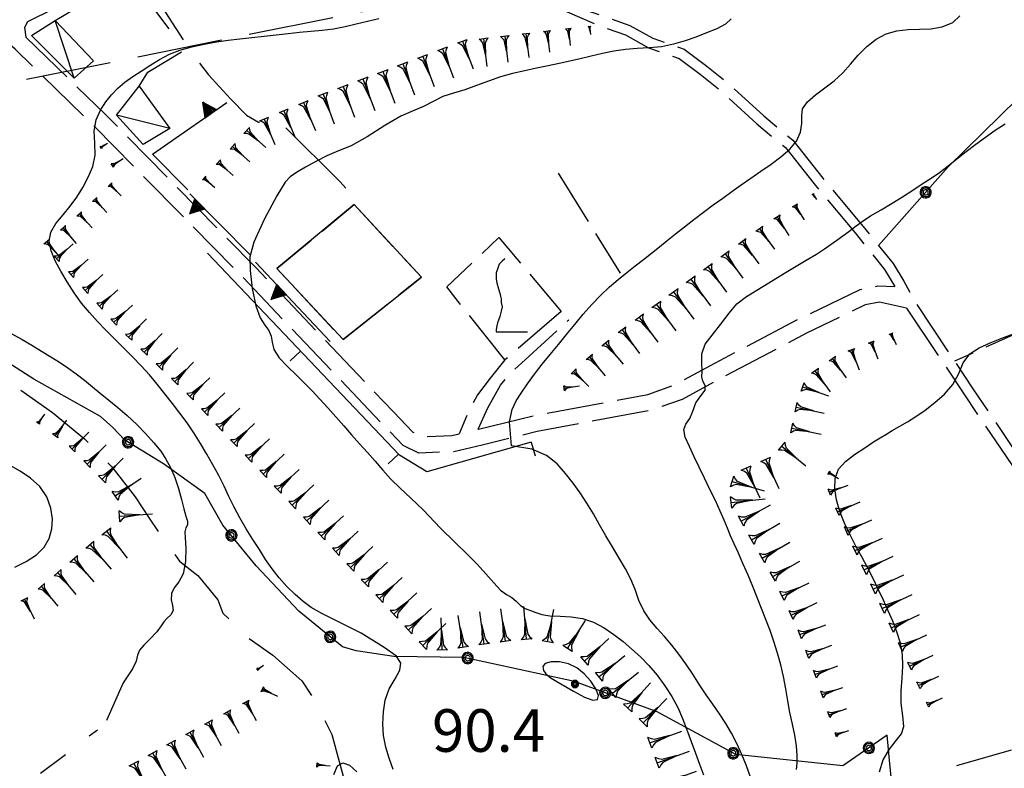
# Model space of a CAD drawing. Extents: x 2571659 to 2577619, y 4233867 to 4236385.
# Drawn here: x 2573810 to 2573983, y 4235660 to 4235792 of the extents above; entities that cross this region are included whole.
import ezdxf

# ---------------------------------------------------------------- set-up
doc = ezdxf.new("R2010")
doc.units = 0
doc.header["$LTSCALE"] = 5
doc.header["$MEASUREMENT"] = 0
for name, pattern in [('SASL01', [2.5, 2, -0.5]), ('SASL02', [4, 3, -1]), ('SASL11', [5, 2.5, 2.5]), ('SASL14', [5, 2.5, 2.5])]:
    doc.linetypes.add(name, pattern=pattern)
doc.layers.get('0').update_dxf_attribs({"linetype": 'CONTINUOUS'})
for name, color, linetype in [('01010002', 2, 'SASL01'), ('01010003', 3, 'SASL02'), ('02030005', 2, 'CONTINUOUS'), ('04010001', 8, 'SASL02'), ('05010001', 2, 'CONTINUOUS'), ('05010003', 8, 'SASL11'), ('05010021', 2, 'SASL14'), ('06010004', 1, 'CONTINUOUS'), ('07010002', 8, 'SASL01'), ('07020006', 8, 'CONTINUOUS'), ('08010001', 2, 'CONTINUOUS'), ('08010002', 1, 'CONTINUOUS'), ('11020009', 3, 'CONTINUOUS')]:
    doc.layers.add(name, color=color, linetype=linetype)
doc.styles.get("Standard").update_dxf_attribs({"font": 'TXT', "height": 0.2})

# ---------------------------------------------------------------- blocks, each defined once
blk = doc.blocks.new('SAS09SC')
for p, q in [((-0.189, 0.061), (-0.199, 0)), ((-0.199, 0), (-0.189, -0.061)), ((-0.16, 0.116), (-0.189, 0.061)), ((-0.116, 0.16), (-0.16, 0.116)), ((-0.146, 0.047), (-0.154, 0)), ((-0.154, 0), (-0.146, -0.047)), ((-0.124, 0.089), (-0.146, 0.047)), ((-0.089, 0.124), (-0.124, 0.089)), ((-0.061, 0.189), (-0.116, 0.16)), ((-0.09, 0.028), (-0.094, 0)), ((-0.094, 0), (-0.09, -0.028)), ((-0.076, 0.054), (-0.09, 0.028)), ((-0.047, 0.146), (-0.089, 0.124)), ((-0.054, 0.076), (-0.076, 0.054)), ((0, 0.199), (-0.061, 0.189)), ((-0.028, 0.09), (-0.054, 0.076)), ((0, 0.154), (-0.047, 0.146)), ((0, 0.094), (-0.028, 0.09)), ((0.061, 0.189), (0, 0.199)), ((0.047, 0.146), (0, 0.154)), ((0.028, 0.09), (0, 0.094)), ((0.054, 0.076), (0.028, 0.09)), ((0.089, 0.124), (0.047, 0.146)), ((0.076, 0.054), (0.054, 0.076)), ((0.116, 0.16), (0.061, 0.189)), ((0.09, 0.028), (0.076, 0.054)), ((0.124, 0.089), (0.089, 0.124)), ((0.094, 0), (0.09, 0.028)), ((0.09, -0.028), (0.094, 0)), ((0.16, 0.116), (0.116, 0.16)), ((0.146, 0.047), (0.124, 0.089)), ((0.154, 0), (0.146, 0.047)), ((0.146, -0.047), (0.154, 0)), ((0.189, 0.061), (0.16, 0.116)), ((0.199, 0), (0.189, 0.061)), ((0.189, -0.061), (0.199, 0)), ((-0.189, -0.061), (-0.16, -0.116)), ((-0.16, -0.116), (-0.116, -0.16)), ((-0.146, -0.047), (-0.124, -0.089)), ((-0.124, -0.089), (-0.089, -0.124)), ((-0.116, -0.16), (-0.061, -0.189)), ((-0.09, -0.028), (-0.076, -0.054)), ((-0.089, -0.124), (-0.047, -0.146)), ((-0.076, -0.054), (-0.054, -0.076)), ((-0.061, -0.189), (0, -0.199)), ((-0.054, -0.076), (-0.028, -0.09)), ((-0.047, -0.146), (0, -0.154)), ((-0.028, -0.09), (0, -0.094)), ((0, -0.094), (0.028, -0.09)), ((0, -0.154), (0.047, -0.146)), ((0, -0.199), (0.061, -0.189)), ((0.028, -0.09), (0.054, -0.076)), ((0.047, -0.146), (0.089, -0.124)), ((0.054, -0.076), (0.076, -0.054)), ((0.061, -0.189), (0.116, -0.16)), ((0.076, -0.054), (0.09, -0.028)), ((0.089, -0.124), (0.124, -0.089)), ((0.116, -0.16), (0.16, -0.116)), ((0.124, -0.089), (0.146, -0.047)), ((0.16, -0.116), (0.189, -0.061))]:
    blk.add_line(p, q)
blk = doc.blocks.new('GOCCIA2')
for p, q in [((0, -0.2), (0, 0.2)), ((0.094, 0.112), (0, 0.2)), ((0, 0), (1.206, 0)), ((0.186, 0.057), (0.094, 0.112)), ((0.75, 0), (0.186, 0.057)), ((0.75, 0), (0.186, -0.057)), ((0.094, -0.112), (0, -0.2)), ((0.186, -0.057), (0.094, -0.112))]:
    blk.add_line(p, q)
blk = doc.blocks.new('SAS10SC')
blk.add_line((0, 0), (0, 0.499))
blk = doc.blocks.new('SAS11SC')
for p, q in [((-0.252, 0), (-0.002, 0.499)), ((-0.202, 0), (-0.002, 0.499)), ((-0.152, 0), (-0.002, 0.499)), ((-0.102, 0), (-0.002, 0.499)), ((-0.002, 0.499), (-0.055, 0)), ((-0.002, 0), (-0.002, 0.499)), ((0.098, 0), (-0.002, 0.499)), ((-0.002, 0.499), (0.047, 0)), ((0.148, 0), (-0.002, 0.499)), ((-0.002, 0.499), (0.198, 0)), ((-0.002, 0.499), (0.248, 0)), ((-0.252, 0), (0.248, 0))]:
    blk.add_line(p, q)
blk = doc.blocks.new('SAS13SC')
for p, q in [((-0.113, 1.378), (-0.145, 1.25)), ((-0.081, 1.474), (-0.113, 1.378)), ((0.047, 1.602), (-0.081, 1.474)), ((0.175, 1.698), (0.047, 1.602)), ((-0.145, 1.25), (-0.209, 1.09)), ((-0.209, 1.09), (-0.209, 0.962)), ((-0.209, 0.962), (-0.209, 0.802)), ((-0.209, 0.802), (-0.177, 0.642)), ((-0.177, 0.642), (-0.113, 0.386)), ((-0.113, 0.386), (-0.049, 0.194)), ((-0.049, 0.194), (-0.017, 0.066)), ((-0.017, 0.066), (0.015, -0.062)), ((0.015, -0.062), (0.015, -0.222)), ((0.015, -0.222), (0.047, -0.414)), ((0.047, -0.414), (0.015, -0.606)), ((-0.049, -0.83), (-0.113, -0.99)), ((0.015, -0.606), (-0.049, -0.83)), ((-0.177, -1.246), (-0.209, -1.406)), ((-0.145, -1.118), (-0.177, -1.246)), ((-0.113, -0.99), (-0.145, -1.118)), ((-0.209, -1.406), (-0.209, -1.502)), ((-0.209, -1.502), (1.167, -1.502))]:
    blk.add_line(p, q)
blk = doc.blocks.new('SAS08SC')
for p, q in [((-0.119, 0.038), (-0.125, 0)), ((-0.125, 0), (-0.119, -0.038)), ((-0.101, 0.073), (-0.119, 0.038)), ((-0.073, 0.101), (-0.101, 0.073)), ((-0.084, 0.027), (-0.088, 0)), ((-0.088, 0), (-0.084, -0.027)), ((-0.071, 0.051), (-0.084, 0.027)), ((-0.038, 0.119), (-0.073, 0.101)), ((-0.051, 0.071), (-0.071, 0.051)), ((-0.027, 0.084), (-0.051, 0.071)), ((-0.046, 0.014), (-0.048, 0)), ((-0.048, 0), (-0.046, -0.014)), ((-0.039, 0.027), (-0.046, 0.014)), ((-0.027, 0.039), (-0.039, 0.027)), ((0, 0.125), (-0.038, 0.119)), ((0, 0.088), (-0.027, 0.084)), ((-0.014, 0.046), (-0.027, 0.039)), ((0, 0.048), (-0.014, 0.046)), ((0.038, 0.119), (0, 0.125)), ((0.027, 0.084), (0, 0.088)), ((0.014, 0.046), (0, 0.048)), ((0.027, 0.039), (0.014, 0.046)), ((0.051, 0.071), (0.027, 0.084)), ((0.039, 0.027), (0.027, 0.039)), ((0.073, 0.101), (0.038, 0.119)), ((0.046, 0.014), (0.039, 0.027)), ((0.048, 0), (0.046, 0.014)), ((0.046, -0.014), (0.048, 0)), ((0.071, 0.051), (0.051, 0.071)), ((0.084, 0.027), (0.071, 0.051)), ((0.101, 0.073), (0.073, 0.101)), ((0.088, 0), (0.084, 0.027)), ((0.084, -0.027), (0.088, 0)), ((0.119, 0.038), (0.101, 0.073)), ((0.125, 0), (0.119, 0.038)), ((0.119, -0.038), (0.125, 0)), ((-0.119, -0.038), (-0.101, -0.073)), ((-0.101, -0.073), (-0.073, -0.101)), ((-0.084, -0.027), (-0.071, -0.051)), ((-0.073, -0.101), (-0.038, -0.119)), ((-0.071, -0.051), (-0.051, -0.071)), ((-0.051, -0.071), (-0.027, -0.084)), ((-0.046, -0.014), (-0.039, -0.027)), ((-0.039, -0.027), (-0.027, -0.039)), ((-0.038, -0.119), (0, -0.125)), ((-0.027, -0.039), (-0.014, -0.046)), ((-0.027, -0.084), (0, -0.088)), ((-0.014, -0.046), (0, -0.048)), ((0, -0.048), (0.014, -0.046)), ((0, -0.088), (0.027, -0.084)), ((0, -0.125), (0.038, -0.119)), ((0.014, -0.046), (0.027, -0.039)), ((0.027, -0.039), (0.039, -0.027)), ((0.027, -0.084), (0.051, -0.071)), ((0.038, -0.119), (0.073, -0.101)), ((0.039, -0.027), (0.046, -0.014)), ((0.051, -0.071), (0.071, -0.051)), ((0.071, -0.051), (0.084, -0.027)), ((0.073, -0.101), (0.101, -0.073)), ((0.101, -0.073), (0.119, -0.038))]:
    blk.add_line(p, q)

msp = doc.modelspace()

# ---------------------------------------------------------------- linework, layer by layer
at = {"layer": '01010002', "flags": 128}
for points in [[(2573879.73, 4235817.51), (2573877.69, 4235812.2), (2573876.95, 4235810.22), (2573875.84, 4235807.77), (2573873.5, 4235804.38), (2573869.01, 4235801.61), (2573863.12, 4235800.62), (2573857.69, 4235800.52), (2573851.44, 4235800.59), (2573844.12, 4235801.4), (2573837.31, 4235801.06), (2573833.6, 4235800.79), (2573829.45, 4235800), (2573826.29, 4235799.09), (2573821.95, 4235796.84), (2573817.35, 4235794.32), (2573811, 4235791.2), (2573810.5, 4235790.18), (2573810.72, 4235788.48)], [(2573901.77, 4235795.38), (2573905.99, 4235792.96), (2573911.32, 4235790.62), (2573916.23, 4235788.88), (2573920.27, 4235786.64), (2573925.69, 4235784.73), (2573929.37, 4235781.98), (2573933.24, 4235778.86), (2573939.34, 4235773.27), (2573944.38, 4235769.06), (2573949.4, 4235762.7), (2573956.64, 4235754.05), (2573961.8, 4235747.62), (2573963.61, 4235744.64)], [(2573902.67, 4235796.96), (2573906.59, 4235794.52), (2573908.37, 4235793.52), (2573911.98, 4235792.33), (2573916.99, 4235790.55), (2573921.03, 4235788.3), (2573926.56, 4235786.36), (2573930.55, 4235783.38), (2573934.4, 4235780.29), (2573940.55, 4235774.65), (2573945.7, 4235770.34), (2573950.94, 4235763.7), (2573958.08, 4235755.18), (2573963.32, 4235748.64), (2573965.19, 4235745.56), (2573967.26, 4235741.76), (2573977.37, 4235726.6), (2573986.69, 4235712.78), (2573994.33, 4235700.64)], [(2573965.69, 4235740.8), (2573960.9, 4235741.84), (2573958.42, 4235741.36), (2573948.09, 4235736.39), (2573933.05, 4235728.46), (2573926.19, 4235724.75), (2573920.88, 4235722.86), (2573900.66, 4235719.08), (2573890.98, 4235716.7), (2573886.05, 4235715.54), (2573879.84, 4235715.31), (2573877.12, 4235716.62), (2573873.42, 4235720.43), (2573849, 4235746.12), (2573822.82, 4235772.74), (2573808.81, 4235786.36), (2573805.83, 4235788.93), (2573804.09, 4235789.27), (2573801.93, 4235787.56), (2573793.6, 4235778.71), (2573782.49, 4235765.92)], [(2573810.72, 4235788.48), (2573824.83, 4235774.78), (2573851.2, 4235747.96), (2573875.38, 4235722.53), (2573878.83, 4235718.98), (2573880.44, 4235718.2), (2573885.66, 4235718.39), (2573886.98, 4235718.7)], [(2573890.3, 4235719.48), (2573890.34, 4235719.49), (2573900.05, 4235721.88), (2573920.15, 4235725.63), (2573925.01, 4235727.37), (2573931.92, 4235731.11), (2573946.8, 4235738.95), (2573957.51, 4235744.1), (2573960.66, 4235744.71), (2573963.61, 4235744.64)], [(2573904.91, 4235740.24), (2573895.02, 4235731.7), (2573892.43, 4235728.48), (2573890.17, 4235725.52), (2573888.38, 4235722.02), (2573886.98, 4235718.7)], [(2573965.69, 4235740.8), (2573975.64, 4235725.89), (2573985.19, 4235711.74), (2573995.95, 4235694.61), (2574003.61, 4235681.08), (2574008.04, 4235672.95), (2574008.94, 4235670.1)], [(2573890.3, 4235719.48), (2573892.03, 4235723.29), (2573894.23, 4235727.24), (2573895.95, 4235729.29), (2573898.6, 4235731.73), (2573906.28, 4235738.76)]]:
    msp.add_lwpolyline(points, dxfattribs=at)
at = {"layer": '01010003', "flags": 128}
for points in [[(2573829.45, 4235800), (2573834.01, 4235794.85), (2573839.03, 4235786.96), (2573842.84, 4235781.88), (2573846.7, 4235777.67), (2573849.53, 4235774.75), (2573851.62, 4235773.52), (2573854.24, 4235773.63), (2573855.68, 4235773.36), (2573866.02, 4235763.02), (2573867.27, 4235761.64), (2573868.48, 4235759.02)], [(2573743.17, 4235769.42), (2573748.5, 4235764.7), (2573752.81, 4235760.4), (2573758.71, 4235756.07), (2573762.84, 4235751.63), (2573766.47, 4235749.43), (2573772.85, 4235745.91), (2573778.58, 4235742.88), (2573784.38, 4235739.94), (2573793.14, 4235735.62), (2573800.79, 4235731.74), (2573806.2, 4235728.99), (2573815.38, 4235722.45), (2573821.02, 4235717.8), (2573825.82, 4235712.86), (2573829.94, 4235707.57), (2573832.41, 4235703.82), (2573835.01, 4235699.9), (2573837.77, 4235696.3), (2573840.95, 4235693.75), (2573844.49, 4235689.47), (2573845.38, 4235687.13), (2573849.32, 4235683.19), (2573854.17, 4235679.73), (2573859.28, 4235675.21), (2573861.7, 4235671.43), (2573863.27, 4235668.33), (2573864.57, 4235665.76), (2573865.84, 4235661.02), (2573867.55, 4235654.86), (2573870.41, 4235648.26), (2573872.06, 4235642.2), (2573874.09, 4235632.13), (2573874.55, 4235627.74), (2573874.58, 4235625.68), (2573871.05, 4235622.14), (2573867.16, 4235617.78), (2573865.06, 4235615.19), (2573862.77, 4235613.36)]]:
    msp.add_lwpolyline(points, dxfattribs=at)
at = {"layer": '02030005', "flags": 128}
for points in [[(2573819.23, 4235781.29), (2573811.71, 4235788.78), (2573815.87, 4235791.41), (2573822.62, 4235784.34)], [(2573831.33, 4235769.62), (2573826.68, 4235774.75), (2573830.63, 4235779.87), (2573836.06, 4235772.4)]]:
    msp.add_lwpolyline(points, close=True, dxfattribs=at)
for points in [[(2573819.23, 4235781.29), (2573815.87, 4235791.41)], [(2573836.06, 4235772.4), (2573826.68, 4235774.75)]]:
    msp.add_lwpolyline(points, dxfattribs=at)
at = {"layer": '04010001', "flags": 128}
msp.add_lwpolyline([(2574100, 4235839.34), (2573740.28, 4235766.82)], dxfattribs=at)
at = {"layer": '05010001', "flags": 128}
msp.add_lwpolyline([(2573899.64, 4235717.22), (2573881.27, 4235712.02), (2573876.45, 4235714.92), (2573842.65, 4235750.46)], dxfattribs=at)
at = {"layer": '05010003', "flags": 128}
for points in [[(2573815.87, 4235791.41), (2573821.2, 4235794.61), (2573829.78, 4235798.11), (2573835.88, 4235789.96)], [(2573960.75, 4235751.84), (2573973.02, 4235765.67), (2573985.19, 4235777.63), (2573993.31, 4235782.77), (2574017.9, 4235782.11), (2574038.81, 4235781.67)], [(2573944.52, 4235621.19), (2573953.22, 4235623.2), (2573962.34, 4235625.52), (2573963.86, 4235639.54), (2573963.65, 4235651.87), (2573962.76, 4235660.58), (2573962.27, 4235665.63), (2573954.5, 4235660.25), (2573935.62, 4235662.25), (2573921.8, 4235669.78), (2573907.23, 4235675.07), (2573887.81, 4235679.35), (2573875.49, 4235679.49), (2573868.86, 4235680.49), (2573866.41, 4235681.22), (2573858.76, 4235687.45), (2573851.23, 4235695.45), (2573845.39, 4235702.64), (2573842.19, 4235708.18), (2573834.91, 4235713.43), (2573828.12, 4235717.55), (2573826.02, 4235719.79), (2573823.84, 4235721.75), (2573812.1, 4235728.32), (2573796.89, 4235738.05), (2573789.8, 4235741.78), (2573777.93, 4235746.6), (2573773.88, 4235748.53), (2573765.69, 4235754.32), (2573757.27, 4235760.05), (2573752.14, 4235763.46), (2573748.84, 4235767.95), (2573739.88, 4235780.05)]]:
    msp.add_lwpolyline(points, dxfattribs=at)
at = {"layer": '05010021', "flags": 128}
for points in [[(2573830.63, 4235779.87), (2573832.18, 4235782.36), (2573838.11, 4235785.93)], [(2573833.02, 4235767.88), (2573846.05, 4235776.98)], [(2573839.19, 4235761.61), (2573833.02, 4235767.88)], [(2573850.12, 4235750.25), (2573839.57, 4235760.91)], [(2573864.27, 4235734.93), (2573851.13, 4235748.91)]]:
    msp.add_lwpolyline(points, dxfattribs=at)
at = {"layer": '07010002', "flags": 128}
for points in [[(2573904.37, 4235764.58), (2573915.3, 4235746.97)], [(2573868.48, 4235759.02), (2573880.31, 4235746.24), (2573866.54, 4235735.26), (2573854.85, 4235747.8), (2573868.48, 4235759.02)], [(2573895.02, 4235731.7), (2573884.77, 4235744.54), (2573893.95, 4235753.23), (2573904.91, 4235740.24)], [(2574019.46, 4235707.77), (2574008.67, 4235746.98), (2573974.13, 4235731.45)], [(2573974.54, 4235660.32), (2574008.94, 4235670.1)]]:
    msp.add_lwpolyline(points, dxfattribs=at)
at = {"layer": '07020006', "flags": 128}
msp.add_lwpolyline([(2573866.54, 4235735.26), (2573880.31, 4235746.24), (2573868.48, 4235759.02), (2573854.85, 4235747.8), (2573866.54, 4235735.26)], dxfattribs=at)
at = {"layer": '08010001', "flags": 128}
for points in [[(2573946.34, 4235659.61), (2573946.41, 4235660.72), (2573946.46, 4235662.09), (2573946.34, 4235663.78), (2573946.03, 4235665.66), (2573945.59, 4235667.61), (2573945.13, 4235669.62), (2573944.77, 4235671.71), (2573944.43, 4235673.83), (2573944.03, 4235675.95), (2573943.56, 4235678.05), (2573943, 4235680.11), (2573942.36, 4235682.12), (2573941.66, 4235684.07), (2573940.92, 4235686), (2573940.16, 4235687.95), (2573939.4, 4235689.89), (2573938.62, 4235691.84), (2573937.82, 4235693.79), (2573936.96, 4235695.76), (2573936.1, 4235697.68), (2573935.34, 4235699.34), (2573934.72, 4235700.76), (2573934.17, 4235702.08), (2573933.61, 4235703.47), (2573932.91, 4235705.08), (2573932.04, 4235706.93), (2573931.08, 4235708.9), (2573930.13, 4235710.86), (2573929.2, 4235712.79), (2573928.31, 4235714.65), (2573927.47, 4235716.43), (2573926.75, 4235718.07), (2573926.48, 4235719.42), (2573926.87, 4235720.41), (2573927.53, 4235721.38), (2573928.06, 4235722.68), (2573928.62, 4235724.12), (2573929.48, 4235725.37), (2573930.23, 4235726.38), (2573930.27, 4235727.19), (2573929.86, 4235727.93), (2573929.67, 4235728.73), (2573929.71, 4235729.74), (2573929.66, 4235731.13), (2573929.65, 4235732.79), (2573930.24, 4235734.44), (2573931.47, 4235736.07), (2573932.97, 4235737.93), (2573934.45, 4235739.94), (2573935.84, 4235741.59), (2573937.5, 4235742.87), (2573940.39, 4235744.64), (2573944.53, 4235747.13), (2573948.04, 4235749.23), (2573949.84, 4235750.32), (2573951.25, 4235751.25), (2573953.4, 4235752.76), (2573955.52, 4235754.3), (2573956.82, 4235755.31), (2573957.86, 4235756.08), (2573959.35, 4235757.03), (2573961.21, 4235758.13), (2573963.13, 4235759.27), (2573964.99, 4235760.41), (2573966.77, 4235761.55), (2573968.44, 4235762.66), (2573970, 4235763.69), (2573971.49, 4235764.7), (2573972.99, 4235765.84), (2573974.56, 4235767.1), (2573976.19, 4235768.38), (2573977.87, 4235769.64), (2573979.57, 4235770.89), (2573981.27, 4235772.12), (2573983.06, 4235773.25)], [(2573808.79, 4235695.22), (2573810.79, 4235696.2), (2573812.59, 4235697.38), (2573813.95, 4235698.75), (2573814.82, 4235700.29), (2573815.29, 4235701.94), (2573815.38, 4235703.71), (2573815.1, 4235705.61), (2573814.38, 4235707.6), (2573813.18, 4235709.42), (2573811.53, 4235710.91), (2573809.71, 4235712.12), (2573807.96, 4235713.14)]]:
    msp.add_lwpolyline(points, dxfattribs=at)
at = {"layer": '08010002', "color": 1, "flags": 128}
for points in [[(2573938.24, 4235658.24), (2573937.53, 4235660.23), (2573936.72, 4235662.25), (2573935.83, 4235664.19), (2573934.88, 4235665.99), (2573933.86, 4235667.71), (2573932.76, 4235669.4), (2573931.61, 4235671.09), (2573930.43, 4235672.77), (2573929.24, 4235674.52), (2573928.05, 4235676.36), (2573926.85, 4235678.19), (2573925.64, 4235679.91), (2573924.38, 4235681.49), (2573923.09, 4235682.99), (2573921.78, 4235684.44), (2573920.54, 4235685.93), (2573919.45, 4235687.53), (2573918.6, 4235689.34), (2573917.91, 4235691.27), (2573917.15, 4235693.13), (2573916.23, 4235694.92), (2573915.14, 4235696.79), (2573913.96, 4235698.77), (2573912.79, 4235700.75), (2573911.68, 4235702.69), (2573910.57, 4235704.6), (2573909.42, 4235706.48), (2573908.23, 4235708.28), (2573907.01, 4235709.99), (2573905.69, 4235711.69), (2573904.19, 4235713.39), (2573902.3, 4235714.89), (2573899.76, 4235715.98), (2573896.19, 4235716.59), (2573895.79, 4235720.8), (2573896.27, 4235722.98), (2573897.01, 4235724.48), (2573897.88, 4235725.87), (2573898.96, 4235727.46), (2573900.21, 4235729.21), (2573901.58, 4235730.95), (2573903, 4235732.67), (2573904.43, 4235734.4), (2573905.85, 4235736.17), (2573907.29, 4235737.95), (2573908.77, 4235739.72), (2573910.3, 4235741.43), (2573911.85, 4235743.05), (2573913.4, 4235744.54), (2573914.94, 4235745.87), (2573916.45, 4235747.1), (2573917.92, 4235748.26), (2573919.37, 4235749.39), (2573920.79, 4235750.5), (2573922.19, 4235751.61), (2573923.59, 4235752.72), (2573925.05, 4235753.89), (2573926.62, 4235755.12), (2573928.28, 4235756.42), (2573929.98, 4235757.72), (2573931.68, 4235758.98), (2573933.34, 4235760.18), (2573934.95, 4235761.32), (2573936.58, 4235762.48), (2573938.28, 4235763.69), (2573940.05, 4235764.92), (2573941.85, 4235766.14), (2573943.59, 4235767.41), (2573945.15, 4235768.76), (2573946.34, 4235770.22), (2573947.02, 4235771.78), (2573947.25, 4235773.29), (2573947.23, 4235774.63), (2573947.4, 4235775.86), (2573948.23, 4235777.09), (2573949.64, 4235778.34), (2573951.3, 4235779.57), (2573952.96, 4235780.82), (2573954.47, 4235782.21), (2573955.83, 4235783.74), (2573957.2, 4235785.33), (2573958.7, 4235786.87), (2573960.32, 4235788.15), (2573962.08, 4235789.07), (2573963.97, 4235789.61), (2573965.95, 4235789.83), (2573967.98, 4235789.89), (2573969.98, 4235789.98), (2573971.95, 4235790.33), (2573973.81, 4235791.1), (2573975.04, 4235792.26)], [(2573875.32, 4235659.64), (2573874.63, 4235661.58), (2573874.03, 4235663.56), (2573873.65, 4235665.59), (2573873.54, 4235667.67), (2573873.63, 4235669.77), (2573873.95, 4235671.83), (2573874.65, 4235673.78), (2573875.68, 4235675.56), (2573876.53, 4235677.07), (2573876.71, 4235678.31), (2573875.92, 4235679.53), (2573873.79, 4235681.09), (2573869.69, 4235683.63), (2573865.59, 4235685.68), (2573862.81, 4235687.05), (2573860.94, 4235688.13), (2573859.51, 4235689.19), (2573858.09, 4235690.42), (2573856.63, 4235691.84), (2573855.27, 4235693.36), (2573854.03, 4235694.95), (2573852.89, 4235696.59), (2573851.8, 4235698.3), (2573850.66, 4235700.1), (2573849.49, 4235701.99), (2573848.37, 4235703.9), (2573847.35, 4235705.78), (2573846.43, 4235707.64), (2573845.58, 4235709.48), (2573844.66, 4235711.33), (2573843.62, 4235713.22), (2573842.53, 4235715.13), (2573841.42, 4235717.01), (2573840.27, 4235718.85), (2573839.08, 4235720.61), (2573837.83, 4235722.33), (2573836.5, 4235724.03), (2573835.16, 4235725.73), (2573833.83, 4235727.41), (2573832.46, 4235729.06), (2573831.02, 4235730.67), (2573829.48, 4235732.25), (2573827.9, 4235733.82), (2573826.33, 4235735.38), (2573824.81, 4235736.93), (2573823.34, 4235738.48), (2573821.9, 4235740.06), (2573820.5, 4235741.71), (2573819.19, 4235743.51), (2573817.98, 4235745.43), (2573816.87, 4235747.33), (2573815.88, 4235749.15), (2573815.14, 4235750.91), (2573814.81, 4235752.59), (2573815.09, 4235754.2), (2573816.01, 4235755.72), (2573817.25, 4235757.21), (2573818.5, 4235758.74), (2573819.69, 4235760.34), (2573820.75, 4235762.04), (2573821.69, 4235763.84), (2573822.48, 4235765.71), (2573822.91, 4235767.71), (2573822.87, 4235769.85), (2573822.75, 4235771.98), (2573823.09, 4235773.94), (2573823.85, 4235775.65), (2573824.76, 4235777.11), (2573825.77, 4235778.36), (2573826.9, 4235779.5), (2573828.14, 4235780.57), (2573829.51, 4235781.55), (2573830.98, 4235782.51), (2573832.55, 4235783.53), (2573834.21, 4235784.58), (2573835.96, 4235785.49), (2573837.83, 4235786.2), (2573839.89, 4235786.78), (2573842.1, 4235787.29), (2573844.28, 4235787.68), (2573846.33, 4235787.97), (2573848.36, 4235788.2), (2573850.47, 4235788.42), (2573852.63, 4235788.65), (2573854.78, 4235788.91), (2573856.87, 4235789.16), (2573858.87, 4235789.38), (2573860.85, 4235789.57), (2573862.85, 4235789.74), (2573864.87, 4235789.98), (2573866.87, 4235790.35), (2573868.84, 4235790.82), (2573870.82, 4235791.31), (2573872.8, 4235791.77)], [(2573934.85, 4235791.72), (2573933.81, 4235790.77), (2573932.31, 4235789.97), (2573930.5, 4235789.24), (2573928.63, 4235788.51), (2573926.73, 4235787.83), (2573924.68, 4235787.24), (2573922.54, 4235786.82), (2573920.4, 4235786.6), (2573918.31, 4235786.5), (2573916.25, 4235786.35), (2573914.2, 4235786.06), (2573912.16, 4235785.64), (2573910.16, 4235785.14), (2573908.25, 4235784.67), (2573906.41, 4235784.26), (2573904.56, 4235783.87), (2573902.62, 4235783.46), (2573900.59, 4235783.03), (2573898.49, 4235782.6), (2573896.36, 4235782.1), (2573894.23, 4235781.49), (2573892.1, 4235780.77), (2573890.01, 4235779.98), (2573887.95, 4235779.25), (2573885.97, 4235778.66), (2573884.1, 4235778.04), (2573882.38, 4235777.2), (2573880.7, 4235776.29), (2573878.89, 4235775.54), (2573876.69, 4235774.61), (2573873.88, 4235772.96), (2573870.75, 4235770.93), (2573867.98, 4235769.4), (2573865.71, 4235768.47), (2573863.68, 4235767.62), (2573861.76, 4235766.62), (2573859.94, 4235765.59), (2573858.35, 4235764.65), (2573857.21, 4235763.92), (2573856.33, 4235762.99), (2573854.89, 4235760.57), (2573852.67, 4235756.41), (2573850.81, 4235752.44), (2573850.12, 4235749.84), (2573850.18, 4235747.44), (2573850.55, 4235744.28), (2573851.15, 4235741.2), (2573851.95, 4235739.13), (2573852.79, 4235737.83), (2573853.48, 4235736.85), (2573853.9, 4235735.9), (2573854.05, 4235734.82), (2573854.34, 4235733.53), (2573855.27, 4235732.07), (2573856.73, 4235730.52), (2573858.26, 4235729.05), (2573859.7, 4235727.65), (2573861.09, 4235726.24), (2573862.46, 4235724.79), (2573863.85, 4235723.26), (2573865.25, 4235721.68), (2573866.65, 4235720.08), (2573868.03, 4235718.49), (2573869.42, 4235716.93), (2573870.81, 4235715.41), (2573872.17, 4235713.86), (2573873.52, 4235712.27), (2573874.95, 4235710.7), (2573876.57, 4235709.12), (2573878.43, 4235707.39), (2573880.66, 4235705.23), (2573883.61, 4235702.15), (2573886.29, 4235699.51), (2573888.37, 4235697.5), (2573890.13, 4235695.72), (2573891.67, 4235694.05), (2573893.04, 4235692.49), (2573894.25, 4235691.2), (2573895.31, 4235690.42), (2573896.22, 4235689.9), (2573896.99, 4235689.24), (2573897.73, 4235688.48), (2573898.56, 4235687.93), (2573899.5, 4235687.6), (2573900.44, 4235687.27), (2573901.5, 4235686.9), (2573902.9, 4235686.67), (2573904.71, 4235686.6), (2573906.69, 4235686.49), (2573908.66, 4235686.16), (2573910.59, 4235685.52), (2573912.45, 4235684.54), (2573914.19, 4235683.36), (2573915.82, 4235682.11), (2573917.35, 4235680.8), (2573918.85, 4235679.44), (2573920.32, 4235677.93), (2573921.78, 4235676.21), (2573923.16, 4235674.36), (2573924.38, 4235672.46), (2573925.42, 4235670.53), (2573926.28, 4235668.59), (2573927.05, 4235666.59), (2573927.79, 4235664.54), (2573928.52, 4235662.49), (2573929.23, 4235660.53), (2573929.93, 4235658.68)], [(2573808.22, 4235736.27), (2573810.04, 4235735.28), (2573811.79, 4235734.27), (2573813.48, 4235733.25), (2573815.09, 4235732.24), (2573816.62, 4235731.27), (2573818.1, 4235730.29), (2573819.57, 4235729.23), (2573821.02, 4235728.11), (2573822.41, 4235726.98), (2573823.8, 4235725.83), (2573825.29, 4235724.63), (2573826.9, 4235723.32), (2573828.56, 4235721.89), (2573830.21, 4235720.33), (2573831.79, 4235718.72), (2573833.24, 4235717.13), (2573834.45, 4235715.64), (2573835.37, 4235714.25), (2573836.15, 4235712.76), (2573836.91, 4235710.98), (2573837.57, 4235709.04), (2573838.07, 4235707.15), (2573838.48, 4235705.49), (2573838.88, 4235704.22), (2573839.17, 4235703.33), (2573839.13, 4235702.69), (2573838.85, 4235702.12), (2573838.69, 4235701.44), (2573838.74, 4235700.37), (2573838.85, 4235698.59), (2573838.82, 4235696.21), (2573838.42, 4235694.07), (2573837.62, 4235692.66), (2573836.81, 4235691.61), (2573836.34, 4235690.56), (2573836.26, 4235689.5), (2573836.5, 4235688.48), (2573836.62, 4235687.58), (2573836.22, 4235686.83), (2573835.51, 4235686.21), (2573834.98, 4235685.61), (2573834.53, 4235684.89), (2573833.73, 4235683.85), (2573832.59, 4235682.59), (2573831.49, 4235681.48), (2573830.72, 4235680.62), (2573830.34, 4235679.76), (2573830.15, 4235678.7), (2573829.5, 4235677.34), (2573827.81, 4235674.85), (2573824.88, 4235668.26)], [(2573960.92, 4235659.18), (2573961.55, 4235661.32), (2573962.66, 4235663.21), (2573963.87, 4235664.7), (2573964.8, 4235665.87), (2573965.21, 4235667.2), (2573965.04, 4235669.07), (2573964.73, 4235671.26), (2573964.72, 4235673.48), (2573964.89, 4235675.66), (2573965.02, 4235677.78), (2573964.96, 4235679.84), (2573964.6, 4235681.86), (2573964, 4235683.82), (2573963.27, 4235685.7), (2573962.47, 4235687.56), (2573961.61, 4235689.44), (2573960.72, 4235691.35), (2573959.79, 4235693.25), (2573958.81, 4235695.14), (2573957.81, 4235697.01), (2573956.78, 4235698.91), (2573955.75, 4235700.89), (2573954.78, 4235702.96), (2573953.95, 4235705.03), (2573953.36, 4235707.05), (2573953.05, 4235709), (2573953.1, 4235710.84), (2573953.7, 4235712.47), (2573954.92, 4235713.84), (2573956.55, 4235715.07), (2573958.32, 4235716.25), (2573959.89, 4235717.25), (2573961.04, 4235717.96), (2573962.02, 4235718.57), (2573963.17, 4235719.25), (2573964.48, 4235720.01), (2573965.85, 4235720.81), (2573967.32, 4235721.72), (2573968.94, 4235722.84), (2573970.67, 4235724.18), (2573972.37, 4235725.69), (2573973.83, 4235727.38), (2573974.86, 4235729.29), (2573975.67, 4235731.21), (2573976.83, 4235732.76), (2573978.48, 4235733.85), (2573980.41, 4235734.73), (2573982.45, 4235735.54), (2573984.5, 4235736.3)], [(2573904.83, 4235674.68), (2573907.05, 4235673.39), (2573909.04, 4235672.34), (2573910.51, 4235671.81), (2573911.31, 4235671.94), (2573911.45, 4235672.64), (2573911.01, 4235673.78), (2573910.12, 4235675.13), (2573908.96, 4235676.43), (2573907.65, 4235677.49), (2573906.2, 4235678.22), (2573904.62, 4235678.58), (2573903.13, 4235678.57), (2573902.08, 4235678.25), (2573901.68, 4235677.71), (2573901.79, 4235677.06), (2573902.23, 4235676.42), (2573903.12, 4235675.71), (2573904.83, 4235674.68)], [(2573823.29, 4235666.54), (2573821.83, 4235665.5)], [(2573817.71, 4235662.22), (2573813.31, 4235658.93)], [(2573864.93, 4235658.76), (2573865.57, 4235660.23), (2573866.5, 4235660.76), (2573867.66, 4235660.36), (2573868.97, 4235659.19)]]:
    msp.add_lwpolyline(points, dxfattribs=at)

# ---------------------------------------------------------------- block references
at = {"layer": '05010001', "yscale": 4.999999999068677}
for p, xscale, zscale, rotation in [((2573859.03, 4235733.24), 4.999999998874928, 4.999999998874929, 133.5610431501109), ((2573899.64, 4235717.22), 4.999999998843323, 4.999999998843323, 195.8167707828123), ((2573876.26, 4235715.12), 4.999999998874928, 4.999999998874929, 133.5610431501109)]:
    msp.add_blockref('SAS10SC', p, dxfattribs=dict(at, xscale=xscale, zscale=zscale, rotation=rotation))
at = {"layer": '05010003'}
for p, xscale, yscale, zscale, rotation in [((2573969.05, 4235761.19), 5.000000000879469, 5.000000000931323, 5.00000000087947, 318.4089227348942), ((2573828.7, 4235717.21), 4.999999997899585, 4.999999998137355, 4.999999997899585, 58.71748675264171), ((2573846.88, 4235700.81), 5.000000000700995, 5.000000000931323, 5.000000000700995, 39.06018909917086), ((2573864.27, 4235682.96), 5.000000002462125, 5.000000002793968, 5.000000002462125, 50.86918789032146), ((2573888.46, 4235679.21), 4.999999999996487, 5, 4.999999999996487, 77.57485380514461), ((2573912.66, 4235673.1), 4.999999998871876, 4.999999999068677, 4.999999998871875, 70.02172440715661), ((2573935.21, 4235662.47), 5.000000001129449, 5.000000000931323, 5.000000001129449, 61.42595709789013), ((2573959.06, 4235663.41), 4.999999998974904, 4.999999999068677, 4.999999998974904, 124.70869466017)]:
    msp.add_blockref('SAS09SC', p, dxfattribs=dict(at, xscale=xscale, yscale=yscale, zscale=zscale, rotation=rotation))
at = {"layer": '05010021'}
for p, xscale, yscale, zscale, rotation in [((2573843.27, 4235775.04), 5.000000001024384, 5.000000000931323, 5.000000001024384, 34.908989943801), ((2573841.32, 4235759.14), 5.000000000372395, 5, 5.000000000372395, 134.7043818890451), ((2573855.71, 4235744.04), 4.999999998741943, 4.999999999068677, 4.999999998741943, 133.2092276585873)]:
    msp.add_blockref('SAS11SC', p, dxfattribs=dict(at, xscale=xscale, yscale=yscale, zscale=zscale, rotation=rotation))
at = {"layer": '06010004', "color": 1}
for p, xscale, yscale, zscale, rotation in [((2573909.89, 4235790.42), 1.235507456398433, 1.235507456585765, 1.235507456398433, 276.4423033838175), ((2573894.99, 4235788.7), 3.850885545304155, 3.850885544903576, 3.850885545304155, 276.718545376067), ((2573898.72, 4235789.14), 3.526563964465749, 3.526563964784145, 3.526563964465749, 276.7185453795049), ((2573902.44, 4235789.58), 3.098345780515787, 3.098345780745149, 3.098345780515787, 276.7185453952266), ((2573906.17, 4235790), 2.466481459724474, 2.466481459327042, 2.466481459724474, 276.4423033900698), ((2573884.05, 4235786.45), 4.518576858475813, 4.518576858565211, 4.518576858475813, 290.756945735733), ((2573887.56, 4235787.78), 4.330593994761528, 4.330593994818628, 4.330593994761528, 290.7569457428576), ((2573891.27, 4235788.26), 4.112009516753524, 4.112009516917169, 4.112009516753524, 276.718545396798), ((2573880.54, 4235785.12), 4.683483651616907, 4.683483651839197, 4.683483651616907, 290.7569457386121), ((2573877.04, 4235783.79), 4.830365418846831, 4.830365418456495, 4.830365418846831, 290.7569457375032), ((2573870.02, 4235781.14), 4.911181412710591, 4.911181412637234, 4.911181412710591, 290.756945727829), ((2573873.53, 4235782.46), 4.96277718555499, 4.962777185253799, 4.96277718555499, 290.756945730637), ((2573866.52, 4235779.81), 4.773318236623306, 4.77331823669374, 4.773318236623306, 290.7569457396952), ((2573863.01, 4235778.48), 4.619696784136178, 4.619696783833206, 4.619696784136178, 290.7569457335736), ((2573859.55, 4235777.02), 4.446244036524547, 4.446244036778808, 4.446244036524548, 293.0880471780623), ((2573856.1, 4235775.55), 4.247070195966934, 4.247070196084678, 4.247070195966934, 293.0880471711299), ((2573852.65, 4235774.08), 4.013196261655069, 4.01319626159966, 4.013196261655069, 293.0880471769199), ((2573849.59, 4235772.07), 3.729926312344412, 3.729926312342286, 3.729926312344412, 318.0829430311454), ((2573823.9, 4235769.05), 1.159658667556039, 1.159658667631447, 1.159658667556039, 33.15911149519805), ((2573847.09, 4235769.28), 3.370650341800809, 3.37065034173429, 3.370650341800809, 318.0829430337241), ((2573825.95, 4235765.91), 1.890233416990013, 1.8902334170416, 1.890233416990013, 33.15911155915207), ((2573844.58, 4235766.49), 2.879002231331076, 2.879002231173217, 2.879002231331076, 318.0829430249715), ((2573825.51, 4235762.55), 2.301506541983781, 2.301506541669369, 2.30150654198378, 314.4277412170821), ((2573842.08, 4235763.7), 2.096151007347529, 2.096151007339358, 2.096151007347529, 318.0829430444137), ((2573949.23, 4235760.89), 0.9513403666930186, 0.9513403670862317, 0.9513403666930186, 302.2151985313387), ((2573822.82, 4235759.95), 2.589099221758679, 2.589099221862853, 2.589099221758679, 312.8518534453301), ((2573946.06, 4235758.89), 2.517522287847005, 2.517522287555039, 2.517522287847005, 302.2151985426687), ((2573820.07, 4235757.4), 2.810449171333411, 2.81044917088002, 2.810449171333411, 312.8518534391976), ((2573942.89, 4235756.89), 3.252730933809815, 3.252730933949351, 3.252730933809815, 302.2151984944626), ((2573817.24, 4235754.94), 2.990430893454172, 2.99043089337647, 2.990430893454172, 310.1310650493437), ((2573939.78, 4235754.79), 3.73822970074675, 3.738229700364172, 3.73822970074675, 306.3367778439622), ((2573814.37, 4235752.52), 3.142098962201477, 3.142098962329328, 3.142098962201477, 310.1310650390234), ((2573816.12, 4235749.48), 3.273162520697293, 3.273162520490587, 3.273162520697293, 42.11027159843018), ((2573936.76, 4235752.57), 4.101293344790944, 4.101293344981968, 4.101293344790944, 306.3367778548193), ((2573933.74, 4235750.35), 4.391401495469282, 4.391401495784521, 4.391401495469282, 306.3367778736755), ((2573818.64, 4235746.69), 3.388556195817408, 3.388556195423007, 3.388556195817408, 42.11027161206857), ((2573930.72, 4235748.12), 4.633024631027918, 4.63302463106811, 4.633024631027919, 306.3367778435494), ((2573821.15, 4235743.91), 3.491629972724892, 3.491629973053932, 3.491629972724892, 42.11027160878449), ((2573927.7, 4235745.9), 4.84007198978783, 4.840071990154684, 4.84007198978783, 306.336777870158), ((2573823.67, 4235741.13), 3.584762572047374, 3.584762572310865, 3.584762572047374, 42.1102716366012), ((2573924.68, 4235743.68), 4.978473524202744, 4.978473524563015, 4.978473524202744, 306.3367778349707), ((2573826.18, 4235738.35), 3.669704037753146, 3.669704037718475, 3.669704037753146, 42.11027158537541), ((2573921.66, 4235741.46), 4.791550020035731, 4.79155001975596, 4.791550020035731, 306.3367778448717), ((2573828.8, 4235735.67), 3.747779453084148, 3.74777945317328, 3.747779453084148, 45.97407778025335), ((2573918.64, 4235739.24), 4.576907860223336, 4.57690786011517, 4.576907860223336, 306.3367778476265), ((2573831.5, 4235733.06), 3.820016284594905, 3.82001628447324, 3.820016284594905, 45.97407780017057), ((2573915.62, 4235737.01), 4.324870713327797, 4.324870713055134, 4.324870713327797, 306.3367778509237), ((2573962.95, 4235736.32), 1.781915056738953, 1.78191505651921, 1.781915056738953, 295.6687941296052), ((2573912.7, 4235734.67), 4.01960134385845, 4.019601344130933, 4.019601343858451, 310.2945820692306), ((2573959.51, 4235734.84), 2.627812963113009, 2.627812962979078, 2.62781296311301, 290.8647734633582), ((2573834.19, 4235730.45), 3.887227337977214, 3.887227337807417, 3.887227337977214, 45.97407782734036), ((2573956, 4235733.5), 3.133088885142498, 3.133088884875178, 3.133088885142498, 290.8647734287927), ((2573836.89, 4235727.85), 3.950066673707374, 3.950066673569381, 3.950066673707374, 45.9740778443615), ((2573909.84, 4235732.24), 3.632423139768532, 3.632423140108585, 3.632423139768532, 310.2945820516068), ((2573952.61, 4235731.97), 3.494585222986472, 3.494585222564638, 3.494585222986472, 305.7489148964589), ((2573907.1, 4235729.68), 3.10259245603649, 3.102592456154525, 3.10259245603649, 315.1992401873242), ((2573949.56, 4235729.78), 3.776257105279564, 3.77625710517168, 3.776257105279564, 305.7489148826515), ((2573839.58, 4235725.23), 4.009068438964698, 4.009068438783288, 4.009068438964698, 43.33995568862003), ((2573842.15, 4235722.51), 4.06467449706836, 4.064674496650696, 4.06467449706836, 43.3399556856052), ((2573905.44, 4235726.7), 2.258943126849612, 2.258943126536906, 2.258943126849612, 8.905993399911827), ((2573947.4, 4235726.93), 4.007058983631659, 4.007058983668685, 4.007058983631659, 340.8724023048973), ((2573844.73, 4235719.78), 4.117254532548669, 4.117254532873631, 4.117254532548669, 43.33995571590874), ((2573946.24, 4235723.37), 4.202584465370926, 4.202584465034306, 4.202584465370927, 348.3155114133408), ((2573812.87, 4235720.56), 1.627076481261135, 1.627076481468976, 1.627076481261135, 53.27480640320373), ((2573815.88, 4235718.32), 2.850512732592701, 2.850512732751667, 2.850512732592701, 53.27480644212034), ((2573847.3, 4235717.05), 4.167120960157183, 4.16712096054107, 4.167120960157183, 43.33995569259978), ((2573818.81, 4235715.99), 3.514587571224515, 3.514587570913136, 3.514587571224515, 45.14738863657897), ((2573945.48, 4235719.69), 4.372200998278741, 4.372200998477638, 4.372200998278741, 348.3155114121164), ((2573849.87, 4235714.32), 4.214540187171165, 4.214540187269449, 4.214540187171165, 43.33995569976485), ((2573821.47, 4235713.35), 3.972977777649734, 3.972977777943015, 3.972977777649734, 45.1473886450279), ((2573852.45, 4235711.6), 4.25974120503165, 4.259741204790771, 4.259741205031649, 43.33995569889716), ((2573943.73, 4235716.49), 4.521978425578046, 4.52197842579335, 4.521978425578046, 320.8300992056208), ((2573824.13, 4235710.7), 4.323406783588626, 4.323406783863902, 4.323406783588626, 45.14738862406023), ((2573940.89, 4235714.2), 4.656075492933535, 4.656075492501259, 4.656075492933536, 294.2751330902064), ((2573855.02, 4235708.87), 4.302922307326599, 4.302922307513654, 4.302922307326599, 43.33995569356902), ((2573937.47, 4235712.66), 4.777466462215228, 4.777466461993754, 4.777466462215228, 294.2751330932638), ((2573826.43, 4235707.77), 4.607157827847853, 4.60715782828629, 4.607157827847853, 34.17075657831482), ((2573934.99, 4235710.3), 4.888352175097561, 4.888352175243199, 4.888352175097561, 343.5486538251357), ((2573951.99, 4235711.84), 1.65719774610891, 1.657197746448219, 1.65719774610891, 329.7767487825952), ((2573857.59, 4235706.14), 4.344256327410285, 4.344256327487528, 4.344256327410285, 43.33995573074112), ((2573952.09, 4235708.42), 2.908697320758679, 2.908697321079671, 2.908697320758679, 20.16055521062664), ((2573860.15, 4235703.4), 4.383894819324329, 4.383894819766283, 4.383894819324329, 42.89862448499162), ((2573934.83, 4235706.62), 4.990406958987294, 4.990406959317625, 4.990406958987294, 6.029279136484495), ((2573936.56, 4235703.31), 4.909037926824368, 4.909037927165627, 4.909037926824368, 28.81238522811421), ((2573953.55, 4235704.97), 3.587405324517455, 3.587405324913561, 3.587405324517455, 24.17233059724646), ((2573827.17, 4235704.19), 4.845593934723011, 4.845593934878707, 4.84559393472301, 3.989691181465176), ((2573862.7, 4235700.65), 4.421971424991135, 4.421971425414085, 4.421971424991135, 42.89862448096858), ((2573938.39, 4235700.04), 4.800004454694855, 4.80000445432961, 4.800004454694855, 30.09824101770804), ((2573955.09, 4235701.55), 4.05575389462241, 4.05575389508158, 4.05575389462241, 24.17233064118009), ((2573824.88, 4235701.53), 4.946970161311175, 4.946970161050558, 4.946970161311176, 307.8630624835487), ((2573865.26, 4235697.91), 4.458604577512311, 4.458604577928782, 4.458604577512311, 42.89862446563677), ((2573940.27, 4235696.8), 4.680830069491003, 4.680830069817603, 4.680830069491003, 30.09824101600319), ((2573956.62, 4235698.13), 4.413739675055788, 4.413739674724638, 4.413739675055788, 24.17233060750278), ((2573821.96, 4235699.18), 4.725365804720505, 4.725365804508328, 4.725365804720505, 311.1391691746284), ((2573867.81, 4235695.16), 4.493899731227724, 4.493899730965495, 4.493899731227725, 42.89862449545333), ((2573819.14, 4235696.71), 4.465153510653735, 4.465153510682285, 4.465153510653735, 311.1391691806318), ((2573870.36, 4235692.41), 4.52795119407878, 4.527951193973422, 4.527951194078781, 42.89862449482097), ((2573942.16, 4235693.55), 4.549433155966184, 4.549433155916631, 4.549433155966184, 30.09824105520399), ((2573958.22, 4235694.74), 4.703581734724993, 4.70358173456043, 4.703581734724993, 25.21450630161976), ((2573816.31, 4235694.25), 4.149982327585074, 4.149982327595353, 4.149982327585074, 309.9399277952777), ((2573872.91, 4235689.66), 4.560843632698782, 4.560843632556498, 4.560843632698782, 42.89862449944518), ((2573943.77, 4235690.17), 4.403017076270925, 4.403017076663673, 4.403017076270925, 25.41508592508517), ((2573959.82, 4235691.34), 4.947120262735145, 4.947120262309909, 4.947120262735145, 25.21450631721527), ((2573813.43, 4235691.85), 3.750245500530758, 3.750245500355959, 3.750245500530758, 309.9399277661649), ((2573810.46, 4235689.59), 3.203229066106872, 3.203229065984488, 3.203229066106872, 295.9108043039518), ((2573875.47, 4235686.92), 4.592653361295641, 4.592653361149132, 4.592653361295641, 42.89862446127268), ((2573945.37, 4235686.78), 4.23769985877969, 4.23769985884428, 4.23769985877969, 25.41508591665226), ((2573961.41, 4235687.95), 4.8248416504375, 4.82484165020287, 4.8248416504375, 25.21450631112097), ((2573878.02, 4235684.17), 4.623449393633316, 4.623449393548071, 4.623449393633316, 42.89862450513056), ((2573895.1, 4235682.18), 4.764231818474608, 4.764231818728149, 4.764231818474608, 97.87555916297147), ((2573898.83, 4235682.53), 4.790084718776824, 4.790084718726575, 4.790084718776824, 95.04841588341895), ((2573902.53, 4235682.08), 4.815264030024645, 4.815264030359685, 4.815264030024645, 79.2591766646129), ((2573883.96, 4235680.64), 4.682245201159129, 4.682245201431215, 4.68224520115913, 91.59186404800175), ((2573887.68, 4235681.1), 4.710353987814356, 4.710353988222778, 4.710353987814356, 98.98544803154904), ((2573891.38, 4235681.67), 4.737668297953063, 4.737668298184872, 4.737668297953062, 97.87555915129303), ((2573906.02, 4235680.91), 4.839803962584292, 4.83980396296829, 4.839803962584292, 57.03532917026519), ((2573963.01, 4235684.56), 4.559151507600179, 4.559151507914066, 4.559151507600179, 25.21450633449564), ((2573880.58, 4235681.43), 4.653294342193659, 4.653294342570007, 4.65329434219366, 43.77339791267911), ((2573946.92, 4235683.36), 4.047867959964274, 4.047867960296571, 4.047867959964274, 20.63509692814598), ((2573909.02, 4235678.7), 4.863736190008479, 4.863736189901829, 4.863736190008479, 42.85905374691019), ((2573964.61, 4235681.16), 4.237345511580798, 4.237345512025058, 4.237345511580798, 25.21450631723503), ((2573948.24, 4235679.86), 3.824963519962165, 3.824963520281017, 3.824963519962165, 20.63509694038849), ((2573911.56, 4235675.93), 4.887090078083952, 4.887090077623725, 4.887090078083952, 39.18952409944656), ((2573966.21, 4235677.77), 3.829193637054095, 3.829193636775017, 3.829193637054095, 25.2145063069013), ((2573851.49, 4235677.23), 1.069057159482115, 1.069057159125805, 1.069057159482115, 34.15969451985532), ((2573913.92, 4235673.02), 4.909892927078591, 4.909892926923931, 4.909892927078591, 39.18952407791446), ((2573949.57, 4235676.35), 3.554979907182272, 3.554979907348752, 3.554979907182272, 20.63509688803776), ((2573967.8, 4235674.38), 3.270661713195177, 3.270661713555455, 3.270661713195177, 25.21450634884648), ((2573852.31, 4235673.74), 2.430014695185364, 2.430014695040882, 2.430014695185364, 334.9140717325216), ((2573916.63, 4235670.44), 4.932170140288505, 4.932170140556991, 4.932170140288505, 47.92215606287683), ((2573950.82, 4235672.81), 3.212555220135475, 3.212555220350623, 3.212555220135475, 18.74296209938651), ((2573919.33, 4235667.84), 4.953945402663846, 4.953945402987301, 4.953945402663846, 45.78482462020569), ((2573969.4, 4235670.99), 2.381311407230803, 2.381311407312751, 2.381311407230803, 25.21450632988126), ((2573849.46, 4235671.53), 3.097494680995303, 3.097494681365788, 3.097494680995303, 298.4916844921908), ((2573952.03, 4235669.26), 2.743967099032769, 2.743967099115252, 2.743967099032769, 18.74296208332426), ((2573846.16, 4235669.75), 3.543683995931247, 3.543683995492756, 3.543683995931247, 298.4916844857171), ((2573842.87, 4235667.96), 3.879329772101649, 3.879329771734774, 3.879329772101649, 298.4916844780872), ((2573920.53, 4235664.3), 4.975240838999437, 4.975240838713944, 4.975240838999437, 20.16268426217153), ((2573839.57, 4235666.17), 4.14847242050787, 4.148472420871258, 4.14847242050787, 298.4916844801262), ((2573953.23, 4235665.71), 1.997834299239643, 1.997834299691021, 1.997834299239643, 18.74296214819122), ((2573836.29, 4235664.35), 4.373156743497749, 4.373156743124127, 4.373156743497749, 299.1354047255767), ((2573921.82, 4235660.78), 4.996077139547229, 4.996077139861882, 4.996077139547229, 20.16268427752479), ((2573833.02, 4235662.52), 4.56600918276173, 4.566009182482958, 4.56600918276173, 299.1354046970776), ((2573829.74, 4235660.69), 4.734940065028628, 4.734940065070987, 4.734940065028628, 299.1354046770757), ((2573861.95, 4235660.41), 1.918176861743452, 1.918176861479878, 1.918176861743452, 356.6439217014265), ((2573923.11, 4235657.26), 4.983240635285891, 4.98324063513428, 4.983240635285891, 20.16268429017253)]:
    msp.add_blockref('GOCCIA2', p, dxfattribs=dict(at, xscale=xscale, yscale=yscale, zscale=zscale, rotation=rotation))
at = {"layer": '07020006', "xscale": 4.000000059604645, "yscale": 4.000000059604645, "zscale": 4.000000059604645}
msp.add_blockref('SAS13SC', (2573894.31, 4235742.67), dxfattribs=at)
at = {"layer": '11020009', "xscale": 5, "yscale": 5, "zscale": 5}
msp.add_blockref('SAS08SC', (2573907.34, 4235674.66), dxfattribs=at)

# ---------------------------------------------------------------- texts
at = {"layer": '11020009'}
msp.add_text('90.4', height=7.5, dxfattribs=at).set_placement((2573882.19, 4235662.72))

doc.saveas('drawing.dxf')
